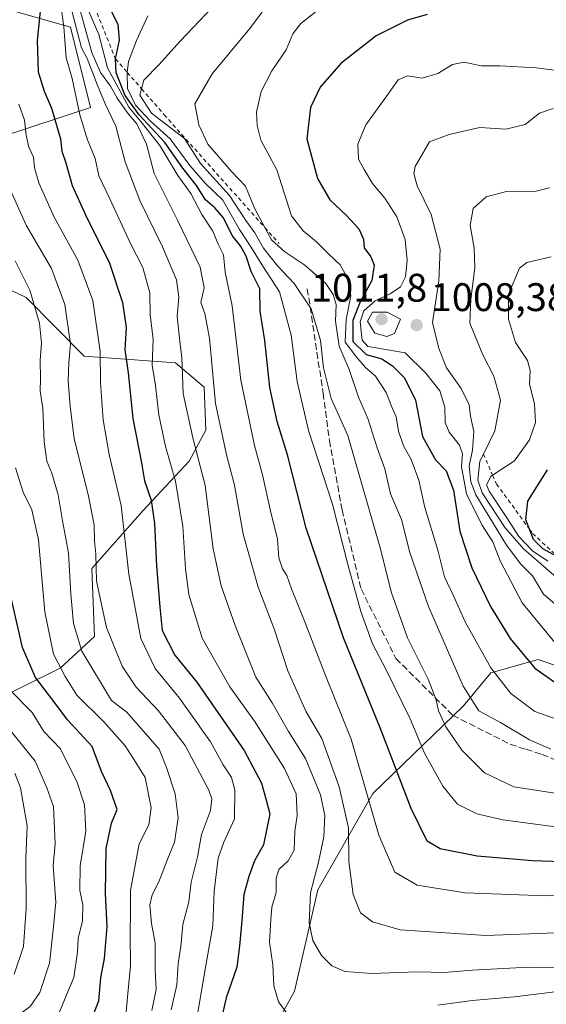
# Model space of a CAD drawing. Units: metres. Extents: x 658350 to 661820, y 4741815 to 4744212.
# Drawn here: x 658586 to 658718, y 4742497 to 4742744 of the extents above; entities that cross this region are included whole.
import ezdxf

# ---------------------------------------------------------------- set-up
doc = ezdxf.new("R2010")
doc.units = ezdxf.units.M
doc.header["$MEASUREMENT"] = 0
doc.linetypes.add('DGN Style 2', pattern=[1.648017, 0.98881, -0.659207])
doc.linetypes.add('DGN Style 3', pattern=[2.307223, 1.648017, -0.659207])
for name, color, linetype, lineweight in [('Arbolado forestal CxS', 92, 'Continuous', 0), ('Curva de nivel maestra', 30, 'Continuous', 30), ('Curva de nivel normal', 30, 'Continuous', 0), ('Escarpado lineal', 30, 'DGN Style 2', 0), ('Matorral CxS', 135, 'Continuous', 0), ('Punto de cota en terreno', 7, 'Continuous', 0), ('Rótulo de punto de cota en terreno', 7, 'Continuous', 0), ('Senda', 7, 'DGN Style 3', 0), ('Suelo desnudo CxS', 253, 'Continuous', 0)]:
    doc.layers.add(name, color=color, linetype=linetype, lineweight=lineweight)
doc.styles.add('Style-Arial', font='txt')

# ---------------------------------------------------------------- blocks, each defined once
blk = doc.blocks.new('5PATER')
at = {"layer": 'Suelo desnudo CxS', "linetype": 'Continuous', "lineweight": 0}
h = blk.add_hatch(color=51, dxfattribs=at)
edge = h.paths.add_edge_path()
edge.add_ellipse((0, 0), major_axis=(-0.11, -0.111), ratio=0.999422, start_angle=0, end_angle=360)

msp = doc.modelspace()

# ---------------------------------------------------------------- linework, layer by layer
at = {"layer": 'Arbolado forestal CxS', "color": 92, "linetype": 'Continuous', "lineweight": 0}
for points in [[(658581.3789, 4742714.6901, 939.2014), (658603.9715, 4742722.1907, 955.512), (658598.9247, 4742742.3775, 956.2032), (658581.2621, 4742747.4235, 941.224)], [(658581.2621, 4742747.4235, 941.224), (658598.9247, 4742742.3775, 956.2032), (658603.9715, 4742722.1907, 955.512), (658581.3789, 4742714.6901, 939.2014)], [(658581.3789, 4742714.6901, 939.2014), (658603.9715, 4742722.1907, 955.512), (658598.9247, 4742742.3775, 956.2032), (658581.2621, 4742747.4235, 941.224)], [(658581.3789, 4742714.6901, 939.2014), (658603.9715, 4742722.1907, 955.512), (658598.9247, 4742742.3775, 956.2032), (658581.2621, 4742747.4235, 941.224)], [(658578.2191, 4742572.3951, 915.6966), (658596.3157, 4742581.3219, 929.2281), (658604.9207, 4742589.2635, 936.8401), (658604.2959, 4742606.4033, 937.5035), (658617.1097, 4742620.8559, 946.9689), (658628.7237, 4742633.3585, 957.4409), (658632.8865, 4742641.1383, 961.515), (658632.4937, 4742651.9291, 962.1054), (658625.2839, 4742658.0219, 957.456), (658602.3513, 4742659.7251, 940.7189), (658587.8385, 4742674.4489, 933.0047), (658574.2609, 4742680.9439, 926.3096)], [(658574.2609, 4742680.9439, 926.3096), (658587.8385, 4742674.4489, 933.0047), (658602.3513, 4742659.7251, 940.7189), (658625.2839, 4742658.0219, 957.456), (658632.4937, 4742651.9291, 962.1054), (658632.8865, 4742641.1383, 961.515), (658628.7237, 4742633.3585, 957.4409), (658617.1097, 4742620.8559, 946.9689), (658604.2959, 4742606.4033, 937.5035), (658604.9207, 4742589.2635, 936.8401), (658596.3157, 4742581.3219, 929.2281), (658578.2191, 4742572.3951, 915.6966)], [(658578.2191, 4742572.3951, 915.6966), (658596.3157, 4742581.3219, 929.2281), (658604.9207, 4742589.2635, 936.8401), (658604.2959, 4742606.4033, 937.5035), (658617.1097, 4742620.8559, 946.9689), (658628.7237, 4742633.3585, 957.4409), (658632.8865, 4742641.1383, 961.515), (658632.4937, 4742651.9291, 962.1054), (658625.2839, 4742658.0219, 957.456), (658602.3513, 4742659.7251, 940.7189), (658587.8385, 4742674.4489, 933.0047), (658574.2609, 4742680.9439, 926.3096)], [(658578.2191, 4742572.3951, 915.6966), (658596.3157, 4742581.3219, 929.2281), (658604.9207, 4742589.2635, 936.8401), (658604.2959, 4742606.4033, 937.5035), (658617.1097, 4742620.8559, 946.9689), (658628.7237, 4742633.3585, 957.4409), (658632.8865, 4742641.1383, 961.515), (658632.4937, 4742651.9291, 962.1054), (658625.2839, 4742658.0219, 957.456), (658602.3513, 4742659.7251, 940.7189), (658587.8385, 4742674.4489, 933.0047), (658574.2609, 4742680.9439, 926.3096)], [(658780.5917, 4742561.0985, 999.1965), (658761.1231, 4742569.5627, 1002.6715), (658741.6543, 4742573.3717, 1002.7503), (658724.7247, 4742580.5679, 1003.6836), (658716.2599, 4742583.5297, 1001.0811), (658704.4091, 4742580.1441, 994.1753), (658697.5581, 4742571.9161, 987.9806), (658674.8043, 4742549.8459, 969.7099), (658661.0143, 4742525.7053, 959.4872), (658655.1773, 4742500.2081, 955.628), (658642.6645, 4742477.5027, 951.0511), (658625.4897, 4742456.3933, 951.6785)], [(658724.7247, 4742580.5679, 1003.6836), (658716.2599, 4742583.5297, 1001.0811), (658704.4091, 4742580.1441, 994.1753), (658697.5581, 4742571.9161, 987.9806), (658674.8043, 4742549.8459, 969.7099), (658661.0143, 4742525.7053, 959.4872), (658655.1773, 4742500.2081, 955.628), (658642.6645, 4742477.5027, 951.0511)]]:
    msp.add_polyline3d(points, dxfattribs=at)
at = {"layer": 'Curva de nivel maestra', "color": 30, "linetype": 'Continuous', "lineweight": 30, "flags": 128}
for points, elevation in [([(658591.97, 4742753.0001), (658590.56, 4742739.0001), (658590.82, 4742731.1801), (658592.3, 4742726.2601), (658594.16, 4742721.9901), (658596.39, 4742714.3201), (658596.72, 4742711.2501), (658597.75, 4742708.3101), (658599.37, 4742702.5701), (658603.08, 4742694.3301), (658608.66, 4742683.3001), (658611.98, 4742673.1901), (658612.87, 4742666.8801), (658612.56, 4742661.3301), (658613.38, 4742655.5001), (658614.56, 4742644.0401), (658616.72, 4742632.9201), (658617.51, 4742628.3801), (658619.16, 4742623.5301), (658620.04, 4742617.7201), (658620.48, 4742607.0801), (658621.32, 4742596.6601), (658621.92, 4742590.7801), (658625.13, 4742584.6501), (658630.66, 4742577.8501), (658642.48, 4742560.6701), (658646.83, 4742552.4401), (658648.16, 4742547.9701), (658648.94, 4742544.8001), (658647.34, 4742536.9901), (658645.12, 4742532.9901), (658643.72, 4742528.9901), (658642.4, 4742524.4801), (658641.91, 4742517.9401), (658641.31, 4742511.5301), (658640.71, 4742506.2501), (658637.98, 4742498.5101), (658637.02, 4742494.2201)], 950), ([(658727.22, 4742532.5201), (658714.91, 4742532.9501), (658701.01, 4742534.1601), (658691.71, 4742535.9501), (658688.48, 4742537.8801), (658684.46, 4742546.1001), (658676.66, 4742566.3501), (658667.44, 4742588.9501), (658658.08, 4742616.5001), (658653.37, 4742634.9601), (658650.76, 4742643.2901), (658648.97, 4742651.8101), (658647.67, 4742663.6201), (658646.57, 4742671.0001), (658646.48, 4742676.6701), (658644.28, 4742681.0101), (658643.04, 4742684.8001), (658641.56, 4742687.4301), (658639.49, 4742690.0301), (658637.3, 4742694.5001), (658635.16, 4742697.0201), (658632.79, 4742699.0001), (658630.51, 4742702.6201), (658627.11, 4742706.9301), (658622.61, 4742713.3801), (658616.14, 4742720.3501), (658612.65, 4742725.1801), (658610.38, 4742730.9201), (658610.21, 4742734.4201), (658611.26, 4742739.1101), (658610.87, 4742742.9901), (658608.91, 4742746.9601)], 975), ([(658688.46, 4742745.5601), (658683.54, 4742744.1401), (658675.63, 4742740.1701), (658666.77, 4742733.2401), (658661.56, 4742727.3001), (658659.13, 4742722.1901), (658658.22, 4742714.3101), (658660.95, 4742704.3901), (658664, 4742699.0201), (658668.23, 4742695.0801), (658671.31, 4742691.6701), (658672.47, 4742689.0801), (658672.63, 4742686.9301), (658674.34, 4742684.7101), (658675.12, 4742682.6001), (658674.53, 4742678.7001), (658671.63, 4742673.3401), (658669.79, 4742668.6701), (658669.79, 4742663.4401), (658673.14, 4742660.1501), (658677.03, 4742659.0101), (658679.75, 4742657.2901), (658682.72, 4742654.2501), (658685.48, 4742648.6801), (658687.27, 4742639.5401), (658690.51, 4742633.6401), (658693.19, 4742630.8801), (658695.04, 4742626.0401), (658696.65, 4742615.7501), (658699.63, 4742606.5601), (658704.34, 4742596.8601), (658709.24, 4742588.7601), (658715.44, 4742581.3501), (658723.11, 4742575.9801)], 1000), ([(658720.27, 4742609.8201), (658717.49, 4742611.3601), (658715.11, 4742613.6901), (658714.1147, 4742616.2464), (658713.21, 4742618.5701), (658713.71, 4742623.2901), (658718.61, 4742631.1701)], 1025), ([(658583.45, 4742478.8601), (658590.45, 4742482.7801), (658595.12, 4742486.4801), (658598.79, 4742488.3501), (658601.45, 4742490.3601), (658604.64, 4742494.1601), (658606.07, 4742497.8001), (658606.56, 4742503.5801), (658607.42, 4742508.4001), (658608.12, 4742516.4601), (658607.75, 4742524.7401), (658607.86, 4742536.0401), (658609.25, 4742542.3801), (658610.62, 4742545.8101), (658608.97, 4742550.6201), (658606.72, 4742555.3901), (658604.35, 4742561.6601), (658598.21, 4742568.4101), (658594.52, 4742573.3201), (658590.13, 4742578.9701), (658586.91, 4742586.5801), (658584.02, 4742598.9801)], 925)]:
    msp.add_lwpolyline(points, dxfattribs=dict(at, elevation=elevation))
at = {"layer": 'Curva de nivel normal', "color": 30, "linetype": 'Continuous', "lineweight": 0, "flags": 128}
for points, elevation in [([(658596.37, 4742749.1601), (658597.28, 4742742.4201), (658597.88, 4742734.6901), (658599.31, 4742729.4601), (658601.3, 4742720.3301), (658603.22, 4742714.1001), (658605.12, 4742709.4101), (658606.05, 4742705.0601), (658608.78, 4742699.2401), (658613.93, 4742688.2301), (658617.08, 4742681.9901), (658618.88, 4742675.6701), (658618.96, 4742670.1701), (658619.7, 4742663.9101), (658619.46, 4742657.4601), (658620.26, 4742652.3201), (658621.12, 4742645.0001), (658622.8, 4742637.0001), (658625.3, 4742628.3301), (658627.09, 4742617.0001), (658627.8, 4742606.3301), (658628.66, 4742599.8801), (658631.94, 4742588.9101), (658638.95, 4742576.6601), (658645.13, 4742568.0701), (658652.65, 4742556.1801), (658655.56, 4742549.7601), (658655.81, 4742544.3401), (658655.22, 4742540.3701), (658655.04, 4742535.6301), (658653.59, 4742532.9401), (658651.25, 4742530.7801), (658650.55, 4742528.6001), (658650.54, 4742524.9901), (658649.47, 4742521.3201), (658649.19, 4742518.2001), (658648.84, 4742512.5001), (658649.74, 4742506.8701), (658649.95, 4742501.5301), (658651.11, 4742497.5201), (658655.18, 4742492.1301)], 955), ([(658637.72, 4742750.8401), (658626.46, 4742738.8801), (658621.07, 4742732.9401), (658617.3, 4742729.0401), (658616.7595, 4742726.8837), (658616.36, 4742725.2901), (658619.24, 4742720.7801), (658627.55, 4742714.4201), (658631.56, 4742708.1001), (658638.87, 4742700.0701), (658642.94, 4742693.8101), (658645.18, 4742690.6901), (658647.39, 4742686.8301), (658650.89, 4742682.4001), (658655.09, 4742677.9601), (658659.36, 4742671.6401), (658661.68, 4742663.6701), (658662.43, 4742656.7601), (658664.36, 4742649.0501), (658668.56, 4742639.7601), (658676.66, 4742611.5501), (658679.49, 4742600.2801), (658683.47, 4742589.0001), (658688.67, 4742578.5501), (658690.74, 4742573.3701), (658691.32, 4742570.6001), (658693.15, 4742566.6001), (658697.16, 4742560.7501), (658702.81, 4742555.0301), (658710.21, 4742551.5101), (658722.7, 4742549.5801)], 985), ([(658649.79, 4742749.9901), (658643.96, 4742742.0401), (658634.47, 4742730.6401), (658630.15, 4742723.0801), (658631.15, 4742717.8201), (658633.42, 4742713.0001), (658639.35, 4742706.1401), (658642.84, 4742702.4001), (658645.08, 4742696.9301), (658647.7166, 4742692.0361), (658649.39, 4742688.9301), (658652.74, 4742685.9501), (658657.72, 4742682.5901), (658662.98, 4742678.0001), (658664.88, 4742675.1801), (658665.59, 4742672.6701), (658665.43, 4742668.5201), (658666.33, 4742662.2101), (658668.88, 4742656.4001), (658671.18, 4742649.4001), (658673.52, 4742644.0801), (658675.91, 4742636.7201), (658677.79, 4742631.3801), (658679.25, 4742625.1401), (658681.96, 4742618.6701), (658684.12, 4742610.3801), (658688.74, 4742596.8001), (658697.44, 4742576.8301), (658701.44, 4742570.5901), (658706.86, 4742567.7201), (658714.13, 4742563.3201), (658719.46, 4742560.9801)], 990), ([(658599.22, 4742746.7601), (658601.71, 4742737.1401), (658603.12, 4742734.5101), (658605.64, 4742727.9201), (658607.6, 4742723.0801), (658610.33, 4742717.5201), (658612.66, 4742708.5401), (658616.29, 4742698.8201), (658621.99, 4742687.2001), (658625.54, 4742678.8801), (658626.13, 4742674.5401), (658625.7, 4742669.7101), (658626.41, 4742662.6201), (658626.84, 4742659.3801), (658627.24, 4742650.3701), (658629.64, 4742639.2401), (658632.71, 4742627.2301), (658634.77, 4742611.3101), (658636.73, 4742602.0001), (658640.22, 4742592.0701), (658645.48, 4742579.0601), (658649.57, 4742572.6601), (658653.66, 4742565.4601), (658657.92, 4742558.7001), (658661.64, 4742549.5001), (658662.77, 4742544.3801), (658662.5, 4742538.9601), (658661.2, 4742532.6601), (658659.18, 4742524.9101), (658658.82, 4742517.3501), (658659.78, 4742512.9101), (658661.92, 4742509.2101), (658664.48, 4742506.5501), (658667.75, 4742505.1801), (658674.54, 4742504.6701), (658686, 4742505.0901), (658692.72, 4742504.9101), (658699.75, 4742505.5301), (658713.88, 4742506.2601), (658724.41, 4742506.1201)], 960), ([(658601.3, 4742746.8501), (658604.29, 4742735.9901), (658606.49, 4742730.9701), (658608.98, 4742727.5101), (658610.62, 4742724.5001), (658613.45, 4742720.4701), (658615.54, 4742718.1201), (658618.01, 4742712.9401), (658619.94, 4742705.5701), (658625.88, 4742693.7501), (658631.45, 4742682.0401), (658632.46, 4742676.8701), (658631.62, 4742673.2001), (658632.66, 4742670.4001), (658633.85, 4742664.2301), (658635.31, 4742647.8301), (658638.14, 4742634.6201), (658640.1, 4742627.3301), (658642.24, 4742615.0001), (658646, 4742601.6601), (658650.14, 4742590.9901), (658653.47, 4742580.6601), (658658.07, 4742570.4201), (658662.02, 4742563.6701), (658666.33, 4742551.5001), (658668.71, 4742541.2601), (658668.82, 4742532.7601), (658669.86, 4742524.4901), (658671.74, 4742519.9301), (658674.75, 4742517.6101), (658681.7, 4742515.6001), (658703.17, 4742514.1801), (658720.64, 4742514.8901)], 965), ([(658603.55, 4742746.3101), (658606.04, 4742740.4801), (658608.19, 4742732.1601), (658613.59, 4742722.2401), (658616.93, 4742718.2701), (658621.34, 4742712.6601), (658625.9, 4742705.1001), (658629.1, 4742700.5401), (658631.87, 4742695.3401), (658634.67, 4742691.1001), (658636.01, 4742687.8801), (658637.33, 4742685.2001), (658637.72, 4742680.8501), (658639.48, 4742672.3501), (658641.71, 4742653.6701), (658645.08, 4742637.3201), (658647.12, 4742629.9301), (658649.01, 4742621.2201), (658650.88, 4742613.7501), (658651.21, 4742609.0801), (658652.17, 4742606.3401), (658653.25, 4742604.6601), (658654.4, 4742601.2501), (658657.54, 4742593.4401), (658662.94, 4742579.4801), (658669.33, 4742563.5001), (658676.33, 4742539.4301), (658680.35, 4742530.1201), (658685.93, 4742526.8101), (658697.95, 4742524.9501), (658718.33, 4742524.1601), (658727.95, 4742524.3801)], 970), ([(658660.64, 4742746.3401), (658656.76, 4742743.2501), (658654.71, 4742740.6701), (658653.04, 4742736.6901), (658649.49, 4742731.4101), (658646.8, 4742726.2301), (658645.6, 4742720.9701), (658645.74, 4742717.6601), (658646.7, 4742713.9901), (658650.68, 4742706.5501), (658654.36, 4742694.9801), (658657.3, 4742691.2401), (658660.68, 4742688.4401), (658663.85, 4742685.2201), (658666.58, 4742682.6601), (658668.27, 4742679.6901), (658669.26, 4742674.8501), (658668.11, 4742668.9701), (658667.85, 4742663.2501), (658670.83, 4742659.3701), (658673, 4742656.8701), (658675.51, 4742654.7101), (658678.13, 4742650.6201), (658679.5, 4742647.1901), (658680.7, 4742644.5201), (658681.27, 4742640.9201), (658682.54, 4742637.2001), (658684.44, 4742633.7501), (658686.37, 4742628.5801), (658687.87, 4742621.7401), (658691.12, 4742610.9801), (658692.76, 4742604.3001), (658695.15, 4742599.3501), (658698.02, 4742593.0201), (658704.42, 4742581.4501), (658709.42, 4742574.9501), (658715.43, 4742570.4601), (658726.38, 4742566.6201)], 995), ([(658618.33, 4742745.1801), (658615.46, 4742739.0001), (658613.45, 4742733.7001), (658613.1811, 4742731.0014), (658613.16, 4742730.7901), (658613.2, 4742726.9901), (658615.2, 4742722.8001), (658619.04, 4742718.7901), (658623.92, 4742714.2801), (658628.88, 4742707.6201), (658632.73, 4742703.2001), (658637.13, 4742698.8701), (658641.38, 4742691.5201), (658644.35, 4742686.9501), (658647.16, 4742682.3601), (658651.4, 4742675.9201), (658654.32, 4742665.0001), (658655.79, 4742653.3301), (658658.65, 4742641.0601), (658664.67, 4742622.5501), (658668.53, 4742607.3901), (658671.76, 4742595.6201), (658674.73, 4742587.4601), (658678.16, 4742580.9401), (658684.17, 4742568.6001), (658687.75, 4742559.9601), (658692.34, 4742551.7001), (658696.08, 4742547.1901), (658700.88, 4742544.7601), (658707.46, 4742543.2401), (658723.13, 4742541.1201)], 980), ([(658697.69, 4742733.5501), (658694.8, 4742732.9801), (658691.14, 4742730.7201), (658687.17, 4742729.5401), (658683.47, 4742730.1501), (658681.13, 4742729.1601), (658678.29, 4742725.1401), (658673.04, 4742717.8401), (658671, 4742712.9801), (658671.21, 4742709.2401), (658672.61, 4742706.6401), (658674.69, 4742703.1201), (658677.8, 4742699.4501), (658680.84, 4742694.6801), (658682.94, 4742689.0501), (658683.46, 4742683.7201), (658683.01, 4742679.6901), (658681.74, 4742677.1301), (658679.18, 4742675.3801), (658675.37, 4742673.5901), (658672.54, 4742671.1301), (658671.6, 4742668.3301), (658672.1, 4742663.7701), (658673.53, 4742662.1701), (658675.11, 4742661.8601), (658682.88, 4742660.5601), (658688.14, 4742655.4501), (658691.58, 4742651.0001), (658692.86, 4742646.9401), (658692.94, 4742643.0901), (658693.98, 4742640.6001), (658696.55, 4742637.3601), (658697.29, 4742635.1601), (658697.05, 4742631.9201), (658698.31, 4742625.1801), (658702.18, 4742617.3801), (658704.9, 4742613.1001), (658706.75, 4742608.2801), (658712.29, 4742597.7201), (658720.87, 4742587.3101)], 1005), ([(658721.64, 4742731.3701), (658715.82, 4742732.1201), (658706.69, 4742732.6401), (658702.02, 4742732.6801), (658697.69, 4742733.5501)], 1005), ([(658586, 4742723.0201), (658587.39, 4742719.0001), (658587.81, 4742715.2001), (658588.48, 4742712.2601), (658589.62, 4742709.7301), (658589.92, 4742707.0301), (658591, 4742703.2501), (658594.8, 4742694.6001), (658600.74, 4742683.8301), (658604.55, 4742673.7101), (658606.35, 4742660.8601), (658606.49, 4742653.1001), (658607.16, 4742643.7101), (658608.66, 4742635.0401), (658611.64, 4742622.1801), (658613.59, 4742604.9601), (658616.62, 4742588.8101), (658620.19, 4742581.2901), (658626.31, 4742573.7901), (658634.07, 4742562.8201), (658637.28, 4742557.0601), (658639.37, 4742553.8801), (658640.2, 4742550.7701), (658640.06, 4742543.4901), (658637.38, 4742537.6601), (658636.02, 4742533.6601), (658635.02, 4742525.3101), (658634.61, 4742516.6101), (658632.89, 4742506.6401), (658630.63, 4742493.4601)], 945), ([(658720.08, 4742721.9501), (658716.64, 4742720.7201), (658713.02, 4742717.9001), (658708.21, 4742716.7501), (658701.62, 4742717.1301), (658693.94, 4742715.4001), (658689.04, 4742713.5801), (658685.47, 4742707.3401), (658685.12, 4742705.6101), (658685.94, 4742702.4801), (658689.43, 4742695.3001), (658691.71, 4742686.5801), (658691.37, 4742678.6301), (658689.76, 4742668.2001), (658691.33, 4742661.6701), (658693.31, 4742656.8001), (658696.98, 4742651.5801), (658698.97, 4742647.5101), (658699.3, 4742644.6101), (658700.16, 4742640.7701), (658699.82, 4742636.1301), (658699, 4742632.2101), (658699.37, 4742628.1301), (658700.66, 4742624.8701), (658708.38, 4742612.2501), (658711.98, 4742607.5101), (658714.87, 4742604.5101), (658717.67, 4742599.9301), (658728.72, 4742590.4601)], 1010), ([(658583.11, 4742703.1001), (658587.83, 4742692.6601), (658594.2, 4742681.7001), (658597.48, 4742672.6901), (658598.9, 4742662.7801), (658598.51, 4742658.0501), (658598.32, 4742653.5501), (658598.86, 4742647.1501), (658599.84, 4742638.9201), (658603.38, 4742624.9801), (658604.84, 4742617.3301), (658604.92, 4742613.3301), (658605.29, 4742609.9901), (658605.46, 4742603.2901), (658606.73, 4742597.3201), (658607.99, 4742591.5401), (658611.92, 4742581.8501), (658615.4, 4742576.5401), (658621, 4742570.6601), (658627.68, 4742561.9501), (658633.61, 4742550.7401), (658634.37, 4742548.5201), (658634.05, 4742545.5801), (658631.84, 4742539.6001), (658630.78, 4742533.9801), (658629.22, 4742527.5601), (658628.61, 4742522.6601), (658627.16, 4742516.9901), (658626.63, 4742511.4201), (658625.96, 4742507.2001), (658625.6, 4742501.8001), (658624.2, 4742495.5601)], 940), ([(658719.11, 4742702.0001), (658715.77, 4742701.1901), (658708.39, 4742701.1001), (658703.26, 4742699.7701), (658699.96, 4742696.8401), (658699.2, 4742692.5601), (658700.26, 4742686.9301), (658700.44, 4742681.9001), (658699.43, 4742674.0001), (658699.19, 4742668.0001), (658702.38, 4742660.0201), (658705.17, 4742654.7301), (658706.81, 4742648.6801), (658705.4, 4742641.0001), (658702.5548, 4742635.1338), (658701.68, 4742633.3301), (658701.15, 4742628.5501), (658702.26, 4742625.4301), (658708.06, 4742616.6001), (658712.64, 4742611.3601), (658729.02, 4742597.1301)], 1015), ([(658718.72, 4742608.2201), (658714.84, 4742610.8401), (658711.49, 4742614.4001), (658708.81, 4742618.6501), (658704.04, 4742625.8101), (658703.34, 4742627.4101), (658704.42, 4742629.5301), (658704.8795, 4742629.8354), (658710.35, 4742633.4701), (658714.14, 4742638.6901), (658715.64, 4742643.1001), (658715.4, 4742647.7201), (658714.11, 4742652.6601), (658714.3, 4742656.0901), (658713.6, 4742658.6101), (658710.64, 4742663.1801), (658708.83, 4742669.0001), (658708.83, 4742675.2901), (658711.62, 4742681.8301), (658713.48, 4742683.2201), (658719.6, 4742684.6701)], 1020), ([(658585.08, 4742683.6601), (658588.71, 4742676.3301), (658591.12, 4742668.0001), (658591.61, 4742663.0001), (658591.3, 4742658.7501), (658591.44, 4742654.0001), (658591.34, 4742650.9201), (658591.99, 4742646.7001), (658592.33, 4742638.1801), (658593.01, 4742633.3301), (658594.28, 4742630.3301), (658595.83, 4742624.9201), (658596.9, 4742618.3701), (658598.46, 4742610.2801), (658598.99, 4742599.9401), (658599.64, 4742592.5901), (658601.79, 4742585.6601), (658609.21, 4742573.2001), (658613.03, 4742570.2601), (658621.2, 4742561.0301), (658623.02, 4742556.4001), (658625.2, 4742549.8001), (658625.92, 4742543.7601), (658625.07, 4742537.6101), (658623.16, 4742533.1201), (658621.13, 4742527.7201), (658619.39, 4742524.4401), (658618.82, 4742521.8901), (658619.26, 4742517.2501), (658620.17, 4742512.3201), (658620.17, 4742505.6601), (658620.41, 4742500.6601), (658619.34, 4742495.3201)], 935), ([(658674.76, 4742670.7801), (658673.44, 4742668.5001), (658675.31, 4742665.5101), (658678.28, 4742664.6701), (658680.26, 4742665.4201), (658681.77, 4742669.0001), (658678.42, 4742670.7501), (658674.76, 4742670.7801)], 1010), ([(658585.16, 4742631.7001), (658587.02, 4742625.5601), (658589.24, 4742621.1201), (658590.93, 4742613.6101), (658592.45, 4742595.5201), (658594.69, 4742584.8801), (658597.62, 4742579.2501), (658600.53, 4742574.5901), (658607.32, 4742567.8501), (658612.62, 4742561.8201), (658614.9, 4742558.2901), (658617.64, 4742553.8901), (658619.21, 4742546.2501), (658618.61, 4742542.0201), (658616.18, 4742537.2501), (658615.2, 4742532.3201), (658613.95, 4742525.5001), (658613.99, 4742520.1201), (658613.87, 4742514.7301), (658613.98, 4742506.5401), (658613.32, 4742499.6101), (658612.87, 4742495.0201)], 930), ([(658583.7, 4742575.9101), (658589.32, 4742570.1901), (658592.26, 4742565.4501), (658596.41, 4742561.0601), (658600.62, 4742552.6601), (658602.43, 4742547.0201), (658602.77, 4742540.4201), (658601.33, 4742531.6801), (658601.24, 4742525.5101), (658602.02, 4742521.9001), (658601.92, 4742517.8901), (658600.84, 4742513.4601), (658600.67, 4742509.9701), (658599.76, 4742503.6201), (658596.17, 4742495.0201), (658590.2, 4742488.9901), (658585.12, 4742485.7701)], 920), ([(658583.33, 4742566.2801), (658590.1, 4742557.9801), (658592.98, 4742551.2701), (658594.7, 4742546.6401), (658595.08, 4742537.2001), (658594.54, 4742531.8001), (658595.21, 4742522.6001), (658594.6, 4742515.6301), (658593.68, 4742507.2101), (658591.22, 4742499.9101), (658588.77, 4742496.3601), (658584.7, 4742493.3901)], 915), ([(658584.98, 4742555.0101), (658586.4, 4742551.2601), (658588.03, 4742541.7301), (658587.68, 4742533.5501), (658587.76, 4742520.9601), (658587.09, 4742511.4401), (658584.83, 4742504.4701)], 910), ([(658691.13, 4742496.7201), (658699.73, 4742497.8901), (658710.39, 4742498.7601), (658719.85, 4742499.9401), (658726.99, 4742500.3501), (658733.46, 4742500.1101), (658741.8, 4742498.7901), (658751.46, 4742496.4601)], 955)]:
    msp.add_lwpolyline(points, dxfattribs=dict(at, elevation=elevation))
at = {"layer": 'Escarpado lineal', "color": 30, "linetype": 'DGN Style 2', "lineweight": 0}
for points in [[(658602.54, 4742753.5001, 970.2327), (658610.21, 4742734.4201, 970.1679), (658613.1811, 4742731.0014, 973.8645), (658616.7595, 4742726.8837, 979.0033), (658622.42, 4742720.3701, 984.6386), (658647.7166, 4742692.0361, 988.8445), (658651.32, 4742688.0001, 989.5458)], [(658702.5548, 4742635.1338, 1011.9595), (658704.8795, 4742629.8354, 1016.52), (658705.8615, 4742627.5974, 1018.3245), (658714.1147, 4742616.2464, 1022.7133), (658714.89, 4742615.1801, 1022.5314), (658726.7917, 4742604.2816, 1026.5274)]]:
    msp.add_polyline3d(points, dxfattribs=at)
at = {"layer": 'Matorral CxS', "color": 135, "linetype": 'Continuous', "lineweight": 0}
for points in [[(658780.5917, 4742561.0985, 999.1965), (658761.1231, 4742569.5627, 1002.6715), (658741.6543, 4742573.3717, 1002.7503), (658724.7247, 4742580.5679, 1003.6836), (658716.2599, 4742583.5297, 1001.0811), (658704.4091, 4742580.1441, 994.1753), (658697.5581, 4742571.9161, 987.9806), (658674.8043, 4742549.8459, 969.7099), (658661.0143, 4742525.7053, 959.4872), (658655.1773, 4742500.2081, 955.628), (658642.6645, 4742477.5027, 951.0511), (658625.4897, 4742456.3933, 951.6785)], [(658642.6645, 4742477.5027, 951.0511), (658655.1773, 4742500.2081, 955.628), (658661.0143, 4742525.7053, 959.4872), (658674.8043, 4742549.8459, 969.7099), (658697.5581, 4742571.9161, 987.9806), (658704.4091, 4742580.1441, 994.1753), (658716.2599, 4742583.5297, 1001.0811), (658724.7247, 4742580.5679, 1003.6836), (658741.6543, 4742573.3717, 1002.7503), (658761.1231, 4742569.5627, 1002.6715), (658780.5917, 4742561.0985, 999.1965), (658805.1393, 4742557.7125, 1000.665), (658822.9149, 4742552.6335, 1001.2439), (658834.7655, 4742547.9775, 1001.3762), (658856.7743, 4742529.3547, 996.992), (658897.4045, 4742512.4247, 1001.1839), (658917.7189, 4742498.8817, 992.5648), (658944.8065, 4742485.3379, 979.9916)]]:
    msp.add_polyline3d(points, dxfattribs=at)
at = {"layer": 'Senda', "color": 7, "linetype": 'DGN Style 3', "lineweight": 0}
msp.add_polyline3d([(658658.3609, 4742676.6607, 996.0559), (658662.3297, 4742650.4669, 987.4865), (658663.9173, 4742638.5605, 985.0287), (658667.0923, 4742621.0981, 984.9908), (658671.8547, 4742601.2543, 984.4962), (658680.5861, 4742583.7917, 986.4012), (658694.8735, 4742569.5041, 990.3959), (658709.2801, 4742562.2401, 990.057), (658713.2501, 4742560.9751, 991.3617), (658717.2801, 4742559.6951, 992.0793), (658725.3751, 4742556.3701, 991.053)], dxfattribs=at)

# ---------------------------------------------------------------- block references
at = {"layer": 'Punto de cota en terreno', "color": 7, "linetype": 'Continuous', "lineweight": 0, "xscale": 10, "yscale": 10, "zscale": 10}
for p in [(658677, 4742669, 1011.8), (658685.81, 4742667.52, 1008.38)]:
    msp.add_blockref('5PATER', p, dxfattribs=at)

# ---------------------------------------------------------------- texts
at = {"layer": 'Rótulo de punto de cota en terreno', "color": 7, "linetype": 'Continuous', "lineweight": 0, "style": 'Style-Arial'}
for s, p in [('1011,8', (658659.2836, 4742673.4097)), ('1008,38', (658689.3378, 4742671.0478))]:
    msp.add_text(s, height=7, dxfattribs=at).set_placement(p)

doc.saveas('drawing.dxf')
